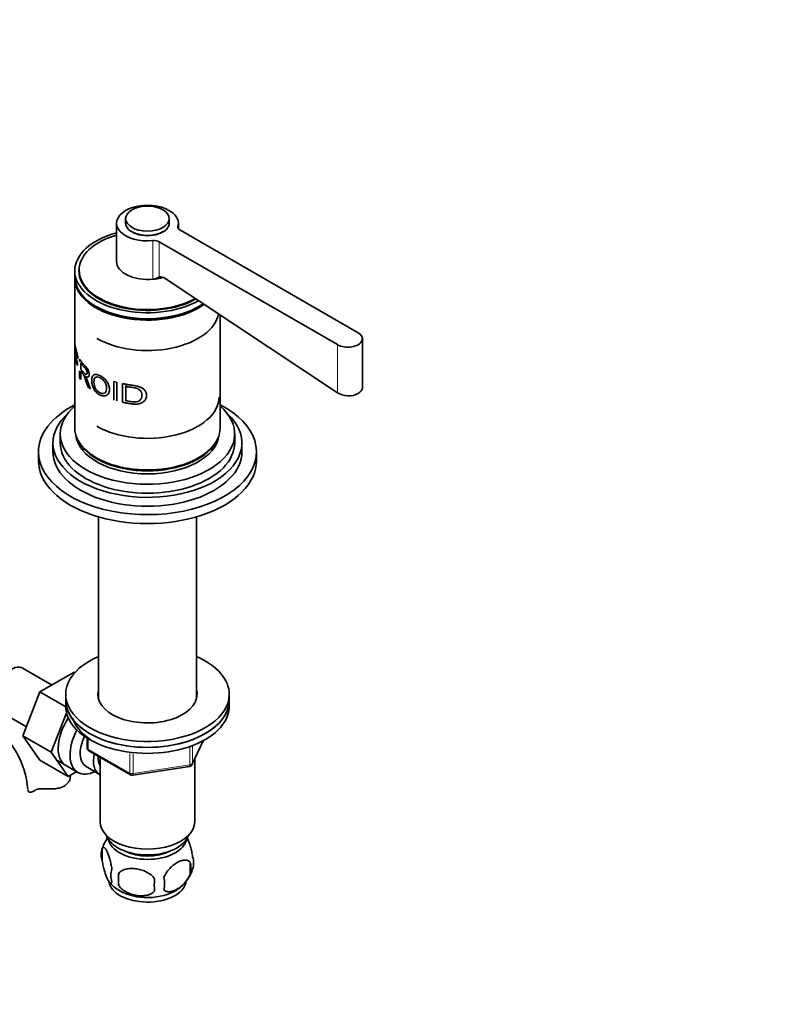
# Model space of a CAD drawing. Units: millimetres. Extents: x 0 to 1517, y 0 to 1965.
# Drawn here: x 429 to 641, y 422 to 693 of the extents above; entities that cross this region are included whole.
import ezdxf
from ezdxf import colors
from ezdxf.entities.mleader import LeaderData, LeaderLine
from ezdxf.math import Vec2, Vec3

# ---------------------------------------------------------------- set-up
doc = ezdxf.new("R2010")
doc.units = ezdxf.units.MM
doc.layers.add('DV7_Défaut', color=7, linetype='Continuous')
doc.layers.add('Défaut', color=7, linetype='Continuous')

# ---------------------------------------------------------------- blocks, each defined once
blk = doc.blocks.new('_DOT')
at = {"color": 0}
blk.add_line((0, 0), (-1, 0), dxfattribs=at)
at = {"color": 0, "const_width": 0.333}
blk.add_lwpolyline([(-0.1665, 0, 1), (0.1665, 0, 1)], format="xyb", close=True, dxfattribs=at)
blk = doc.blocks.new('SE6')
at = {"layer": 'DV7_Défaut', "color": 7, "linetype": 'Continuous', "lineweight": 35}
for p, q in [((456.13, 637.47), (456.13, 626.86)), ((458.63, 638.7), (458.63, 637.47)), ((470.63, 637.47), (470.63, 638.7)), ((473.13, 635.95), (473.13, 637.47)), ((522.61, 607.26), (473.55, 635.59)), ((467.89, 632.32), (516.95, 604)), ((444.63, 624.33), (444.63, 622.69)), ((445.83, 624.5), (445.83, 623.51)), ((444.63, 622.29), (444.63, 581.05)), ((469.48, 622.23), (516.95, 590.76)), ((484.63, 581.05), (484.63, 612.19)), ((523.78, 592.16), (523.78, 605.63)), ((444.63, 603.96), (445.49, 600.75)), ((444.63, 598.82), (444.63, 603.96)), ((444.68, 602.66), (444.68, 601.06)), ((445.49, 600.15), (444.68, 602.66)), ((444.68, 601.06), (445.34, 598.87)), ((444.68, 600.46), (444.68, 598.13)), ((445.34, 598.27), (444.68, 600.46)), ((445.49, 600.75), (445.49, 600.15)), ((445.92, 599.39), (445.92, 600.04)), ((444.68, 598.13), (444.63, 598.82)), ((445.34, 598.87), (445.34, 598.27)), ((445.92, 594.9), (445.92, 596.83)), ((446.28, 598.96), (446.28, 597.25)), ((446.28, 596.67), (446.28, 594.39)), ((446.28, 594.39), (445.92, 594.9)), ((455.34, 593.89), (456.17, 593.66)), ((455.34, 588.76), (455.34, 593.89)), ((448.93, 591.83), (448.26, 592.35)), ((456.17, 593.66), (456.17, 588.52)), ((457.73, 588.14), (457.73, 593.28)), ((458.97, 593.05), (458.67, 592.49)), ((458.67, 592.49), (458.67, 588.57)), ((440.63, 579.42), (440.63, 576.97)), ((488.63, 576.97), (488.63, 579.42)), ((438.63, 576.97), (438.63, 574.52)), ((490.63, 574.52), (490.63, 576.97)), ((434.63, 574.52), (434.63, 572.07)), ((494.63, 572.07), (494.63, 574.52)), ((451.13, 556.6), (451.13, 506.57)), ((478.13, 506.57), (478.13, 556.6)), ((438.36, 510.28), (430.38, 514.88)), ((444.45, 513.8), (435.04, 508.37)), ((444.64, 513.7), (444.45, 513.8)), ((435.04, 508.37), (430.35, 496.27)), ((442.13, 504.28), (435.04, 508.37)), ((442.13, 507.73), (442.13, 506.1)), ((487.13, 506.1), (487.13, 507.73)), ((442.13, 506.1), (442.13, 504.47)), ((487.13, 504.47), (487.13, 506.1)), ((423.63, 503.19), (431.31, 498.76)), ((442.35, 502.66), (438.13, 491.78)), ((430.35, 496.27), (435.04, 489.59)), ((438.13, 491.78), (430.35, 496.27)), ((448.01, 495.71), (448.01, 493.07)), ((476.96, 488.46), (479.99, 494.97)), ((438.13, 491.78), (442.82, 485.1)), ((448.51, 492.2), (459.94, 485.6)), ((442.82, 485.1), (435.04, 489.59)), ((439.44, 489.74), (445.49, 486.25)), ((451.63, 490.4), (451.63, 472.62)), ((477.63, 472.62), (477.63, 489.89)), ((442.82, 485.1), (445.15, 486.44)), ((447.76, 487.82), (451.43, 485.7)), ((460.6, 485.48), (476.21, 487.9)), ((475.48, 467.97), (475.48, 468.49)), ((452.19, 465.29), (452.19, 461.86)), ((476.38, 461.55), (476.38, 458.11)), ((456.7, 458.5), (456.7, 455.07))]:
    blk.add_line(p, q, dxfattribs=at)
at = {"layer": 'DV7_Défaut', "color": 7, "linetype": 'Continuous', "lineweight": 18}
for p, q in [((472.99, 636.2), (472.99, 636.61)), ((466.12, 622.03), (466.12, 632.64)), ((467.89, 622.63), (467.89, 632.32)), ((516.95, 590.76), (516.95, 604)), ((448.3, 495.52), (448.3, 492.66)), ((477.02, 488.73), (479.9, 494.92)), ((477.02, 493.53), (477.02, 488.73)), ((448.3, 492.66), (459.74, 486.06)), ((459.74, 486.06), (459.74, 491.46)), ((460.7, 491.36), (460.7, 485.91)), ((476.32, 488.33), (476.32, 493.25)), ((460.7, 485.91), (476.32, 488.33))]:
    blk.add_line(p, q, dxfattribs=at)
at = {"layer": 'DV7_Défaut', "color": 7, "linetype": 'Continuous', "lineweight": 35}
for centre, radius, start, end in [((469.45, 618.23), 4.67, 109.5275, 125.4682), ((468.22, 620.57), 2.09, 52.7071, 99.0629), ((408.1, 479.91), 23.65, 3.9929, 56.0071), ((449.01, 493.07), 1, 180, 240), ((476.06, 488.88), 1, 278.794, 335.1039), ((460.44, 486.47), 1, 240, 278.794), ((461.88, 462.29), 10.14, 143.3139, 164.6587), ((457.11, 463.57), 5.21, 160.7609, 199.2391), ((469.74, 459.83), 6.86, 345.5086, 14.4914), ((472.05, 461.29), 5.29, 341.0886, 18.9114), ((459.62, 457.86), 5.08, 160.2544, 199.7456), ((475.54, 456.79), 18.91, 174.7965, 185.2035), ((467.5, 462.39), 9.92, 322.6512, 345.5135), ((461.74, 461.95), 9.59, 217.2706, 241.6255), ((482.46, 455.25), 15.95, 173.8261, 186.1739), ((462.5, 455.65), 6.86, 345.5143, 14.4857), ((467.5, 462.39), 9.92, 300.5917, 319.9966)]:
    blk.add_arc(centre, radius, start, end, dxfattribs=at)
for centre, major_axis, start_param, end_param in [((464.63, 637.47), (-8.5, 0), 2.96444, 8.031134), ((464.63, 637.47), (-6, 0), 0, 3.141593), ((464.63, 624.33), (-20, 0), 5.151351, 6.283185), ((464.63, 637.47), (-5.9, 0), 0.785398, 2.356194), ((474.96, 636.4), (2, 0), 2.96444, 3.926991), ((464.63, 624.5), (-18.8, 0), 5.181538, 6.283185), ((466.48, 631.51), (-2, 0), 3.926991, 4.889542), ((464.63, 624.33), (-18.88, 0), 6.015533, 6.283185), ((464.63, 626.86), (-8.5, 0), 0, 1.747949), ((464.63, 624.33), (-20, 0), 0, 2.352654), ((464.63, 624.33), (-18.88, 0), 0, 2.356393), ((464.63, 623.51), (-18.88, 0), 6.19401, 6.245714), ((464.63, 624.5), (-18.8, 0), 0, 2.346554), ((464.63, 623.51), (-18.8, 0), 0, 0.015527), ((464.63, 622.69), (-20, 0), 0, 2.4468), ((464.63, 622.29), (-20, 0), 6.265507, 6.283185), ((464.63, 622.29), (-20, 0), 0, 2.470991), ((466.48, 620.89), (-2, 0), 4.579697, 4.889542), ((464.63, 626.86), (8.62, 0), 4.960372, 5.211057), ((464.63, 622.29), (19.5, 0), 3.911538, 5.51324), ((464.63, 613.76), (19.7, 0), 3.926991, 6.181335), ((519.78, 605.63), (-4, 0), 0.785398, 3.926991), ((464.63, 589.58), (19.7, 0), 3.926991, 6.283185), ((464.63, 574.52), (-30, 0), 5.442117, 6.283185), ((464.63, 574.52), (-30, 0), 0, 3.982661), ((464.63, 579.42), (-24, 0), 5.6975, 6.283185), ((464.63, 579.42), (-24, 0), 0, 3.727278), ((464.63, 576.97), (-26, 0), 5.71884, 6.283185), ((464.63, 576.97), (-26, 0), 0, 3.705938), ((464.63, 581.05), (-20, 0), 0, 3.141593), ((464.63, 579.83), (-19.75, 0), 0.064938, 3.076654), ((464.63, 576.97), (-24, 0), 0, 3.141593), ((464.63, 580.64), (-19.75, 0), 0.344674, 2.796919), ((464.63, 572.07), (-30, 0), 0, 3.141593), ((464.63, 574.52), (-26, 0), 0, 3.141593), ((464.63, 580.64), (19.5, 0), 3.926991, 5.510527), ((464.63, 507.73), (22.5, 0), 2.214297, 6.283185), ((464.63, 507.73), (22.5, 0), 0, 0.927295), ((427.01, 509.04), (3.37, 5.85), 0, 3.141593), ((464.63, 507.73), (13.65, 0), 2.993207, 6.283185), ((464.63, 506.1), (13.65, 0), -3.289979, -3.234006), ((464.63, 507.73), (13.65, 0), 0, 0.148386), ((464.63, 506.1), (13.65, 0), 0.103792, 0.148386), ((464.63, 506.1), (-22.5, 0), 0, 3.141593), ((464.63, 506.1), (22.5, 0), 3.141593, 6.283185), ((464.63, 504.47), (-22.5, 0), 0, 3.141593), ((447.51, 497.2), (5.27, 9.14), 1.462274, 3.23899), ((450.74, 495.34), (-5.25, -9.09), 4.764507, 6.283185), ((451.76, 494.75), (-4, -6.93), 4.8365, 6.283185), ((455.43, 492.63), (-4, -6.93), 5.211395, 6.283185), ((455.43, 492.63), (-3.08, -5.33), 5.384333, 6.001962), ((456.5, 492.01), (-3.5, -6.06), 5.325508, 5.679479), ((450.74, 495.34), (-5.25, -9.09), 0, 0.704547), ((455.43, 492.63), (-4, -6.93), 0, 0.04701), ((464.63, 472.62), (-13, 0), 0, 3.141593), ((464.63, 470.17), (-11.5, 0), 0.193351, 2.948242), ((464.63, 468.54), (-10.85, 0), 0.106553, 3.03504), ((464.63, 468.54), (-9.25, 0), 0.832114, 2.309478), ((464.63, 456.7), (10.7, 0), 3.222837, 6.173873), ((464.63, 457.96), (10.7, 0), 3.926991, 5.551497)]:
    blk.add_ellipse(centre, major_axis=major_axis, ratio=0.57735, start_param=start_param, end_param=end_param, dxfattribs=at)
blk.add_ellipse((464.63, 638.7), major_axis=(-6, 0), ratio=0.57735, dxfattribs=at)
at = {"layer": 'DV7_Défaut', "color": 7, "linetype": 'Continuous', "lineweight": 18}
for centre, major_axis, ratio, start_param, end_param in [((449.01, 493.07), (1, 0), 0.57735, 3.141593, 3.926991), ((449.01, 493.07), (0.5, 0.866), 0.57735, 2.356194, 3.141593), ((476.06, 488.88), (-0.153, 0.988), 0.211325, 3.141593, 4.080475), ((476.06, 488.88), (1, 0), 0.57735, 4.974188, 6.021386), ((476.06, 488.88), (-0.907, 0.421), 0.788675, 3.141593, 3.492472), ((460.44, 486.47), (-1, 0), 0.57735, 0.785398, 1.832596), ((460.44, 486.47), (0.5, 0.866), 0.57735, 2.356194, 3.141593), ((460.44, 486.47), (-0.153, 0.988), 0.211325, 3.141593, 4.080475)]:
    blk.add_ellipse(centre, major_axis=major_axis, ratio=ratio, start_param=start_param, end_param=end_param, dxfattribs=at)
at = {"layer": 'DV7_Défaut', "color": 7, "linetype": 'Continuous', "lineweight": 35}
for points, knots in [([(445.92, 600.04), (446.06, 599.83), (446.35, 599.41), (446.81, 598.86), (447.19, 598.46), (447.5, 598.15), (447.77, 597.86), (448.08, 597.46), (448.35, 596.97), (448.54, 596.41), (448.62, 595.86), (448.57, 595.39), (448.37, 595.06), (447.97, 595.04), (447.68, 595.23), (447.52, 595.33)], [0, 0, 0, 0, 0.12522, 0.25044, 0.335002, 0.375801, 0.447, 0.500869, 0.56191, 0.625615, 0.68834, 0.75052, 0.823992, 0.902755, 1, 1, 1, 1]), ([(446.28, 597.25), (446.46, 597.02), (446.76, 596.65), (447.16, 596.23), (447.44, 595.95), (447.69, 595.79), (447.96, 595.78), (448.09, 596.16), (448.02, 596.7), (447.75, 597.27), (447.47, 597.61), (447.16, 597.92), (446.76, 598.35), (446.46, 598.73), (446.28, 598.96)], [0, 0, 0, 0, 0.153988, 0.25373, 0.299235, 0.349204, 0.424183, 0.493923, 0.559649, 0.624544, 0.704109, 0.745341, 0.843975, 1, 1, 1, 1]), ([(448.26, 592.35), (448.17, 592.6), (448.01, 593.07), (447.8, 593.71), (447.63, 594.22), (447.51, 594.6), (447.4, 594.93), (447.28, 595.23), (447.14, 595.53), (447, 595.78), (446.88, 595.94), (446.77, 596.06), (446.66, 596.19), (446.48, 596.4), (446.35, 596.57), (446.28, 596.67)], [0, 0, 0, 0, 0.151302, 0.277145, 0.37754, 0.452506, 0.502091, 0.570309, 0.63283, 0.692233, 0.751505, 0.773454, 0.822186, 0.897702, 1, 1, 1, 1]), ([(447.52, 595.33), (447.55, 595.29), (447.6, 595.2), (447.68, 595.07), (447.75, 594.93), (447.82, 594.8), (447.88, 594.66), (447.96, 594.48), (448.05, 594.25), (448.16, 593.95), (448.28, 593.63), (448.43, 593.2), (448.64, 592.6), (448.82, 592.11), (448.93, 591.83)], [0, 0, 0, 0, 0.043587, 0.086137, 0.127795, 0.168713, 0.209052, 0.248981, 0.319666, 0.403027, 0.499337, 0.591627, 0.758514, 1, 1, 1, 1]), ([(449.3, 594.07), (449.3, 594.33), (449.33, 594.79), (449.51, 595.34), (449.87, 595.74), (450.53, 595.88), (451.48, 595.55), (452.49, 594.94), (453.4, 594.01), (454.03, 592.91), (454.22, 591.77), (454.09, 590.75), (453.52, 590.02), (452.62, 589.81), (451.61, 590.07), (450.65, 590.71), (449.87, 591.74), (449.48, 592.74), (449.32, 593.53), (449.3, 593.89), (449.3, 594.07)], [0, 0, 0, 0, 0.045558, 0.086395, 0.125256, 0.185658, 0.250002, 0.314242, 0.374573, 0.434815, 0.499769, 0.564402, 0.624732, 0.687112, 0.749743, 0.814078, 0.874605, 0.936968, 0.968455, 1, 1, 1, 1]), ([(449.9, 593.66), (449.91, 593.38), (449.96, 592.82), (450.31, 591.92), (450.89, 591.15), (451.62, 590.67), (452.37, 590.48), (452.98, 590.71), (453.34, 591.28), (453.41, 592.06), (453.3, 592.92), (452.88, 593.77), (452.23, 594.5), (451.48, 594.96), (450.77, 595.16), (450.21, 595.03), (449.94, 594.46), (449.9, 593.96), (449.9, 593.66)], [0, 0, 0, 0, 0.066045, 0.124891, 0.185916, 0.249696, 0.31365, 0.374443, 0.432188, 0.499508, 0.565802, 0.624558, 0.685333, 0.74974, 0.812219, 0.874535, 0.930035, 1, 1, 1, 1]), ([(457.73, 593.28), (458.07, 593.21), (458.74, 593.08), (459.85, 592.9), (460.89, 592.76), (461.95, 592.59), (462.89, 592.25), (463.73, 591.67), (464.28, 590.9), (464.42, 590.02), (464.26, 589.13), (463.72, 588.38), (462.88, 587.85), (461.86, 587.62), (460.8, 587.63), (459.76, 587.78), (458.74, 587.94), (458.07, 588.08), (457.73, 588.14)], [0, 0, 0, 0, 0.062588, 0.125176, 0.201412, 0.250169, 0.314587, 0.375018, 0.435703, 0.500193, 0.564092, 0.62524, 0.685583, 0.750824, 0.813173, 0.875343, 0.937671, 1, 1, 1, 1]), ([(458.67, 588.57), (458.9, 588.52), (459.38, 588.44), (460.14, 588.33), (460.87, 588.25), (461.6, 588.26), (462.26, 588.43), (462.77, 588.85), (463.06, 589.4), (463.15, 590.03), (463.09, 590.66), (462.81, 591.25), (462.29, 591.71), (461.65, 592.01), (460.9, 592.16), (460.17, 592.26), (459.39, 592.37), (458.91, 592.45), (458.67, 592.49)], [0, 0, 0, 0, 0.062144, 0.124289, 0.196661, 0.247944, 0.311991, 0.372531, 0.431557, 0.497708, 0.565981, 0.622723, 0.685331, 0.748284, 0.798552, 0.874152, 0.937076, 1, 1, 1, 1]), ([(516.95, 590.76), (517.7, 590.27), (518.73, 589.96), (520.82, 589.87), (521.87, 590.1), (523.35, 590.95), (523.78, 591.57), (523.78, 592.23), (523.78, 592.23), (523.78, 592.23)], [0, 0, 0, 0, 0.333304, 0.333304, 0.666607, 0.666607, 0.999911, 0.999911, 1, 1, 1, 1]), ([(444.04, 501.15), (444.08, 501.02), (444.36, 500.26), (445.07, 498.91), (446.5, 497.17), (448.04, 495.87), (449.09, 495.16), (449.44, 494.94)], [0, 0, 0, 0, 0.050908, 0.319768, 0.592694, 0.869955, 1, 1, 1, 1]), ([(443.36, 485.6), (443.42, 485.35), (443.44, 485.08), (443.36, 484.52), (443.27, 484.22), (443, 483.66), (442.81, 483.39), (442.33, 482.88), (442.04, 482.66), (441.38, 482.28), (441.02, 482.13), (440.42, 481.95), (440.22, 481.9), (439.79, 481.82), (439.58, 481.78), (439.14, 481.73), (438.91, 481.71), (438.46, 481.69), (438.23, 481.68), (437.53, 481.67), (437.07, 481.68), (436.61, 481.7)], [0, 0, 0, 0, 0.125, 0.125, 0.25, 0.25, 0.375, 0.375, 0.5, 0.5, 0.625, 0.625, 0.6875, 0.6875, 0.75, 0.75, 0.8125, 0.8125, 0.875, 0.875, 1, 1, 1, 1]), ([(431.71, 481.3), (431.74, 481.15), (431.81, 481.02), (432.04, 480.85), (432.19, 480.8), (432.53, 480.79), (432.73, 480.82), (433.15, 480.98), (433.37, 481.1), (433.6, 481.26)], [0, 0, 0, 0, 0.25, 0.25, 0.5, 0.5, 0.75, 0.75, 1, 1, 1, 1]), ([(433.6, 481.26), (433.76, 481.37), (433.94, 481.46), (434.26, 481.56), (434.38, 481.59), (434.62, 481.64), (434.74, 481.66), (435, 481.69), (435.13, 481.7), (435.41, 481.72), (435.56, 481.72), (436, 481.73), (436.3, 481.72), (436.61, 481.7)], [0, 0, 0, 0, 0.25, 0.25, 0.375, 0.375, 0.5, 0.5, 0.625, 0.625, 0.75, 0.75, 1, 1, 1, 1]), ([(475.47, 468.32), (475.56, 468.17), (475.65, 468), (475.86, 467.53), (475.99, 467.23), (476.17, 466.71), (476.23, 466.53), (476.36, 466.15), (476.42, 465.96), (476.59, 465.34), (476.7, 464.91), (476.9, 463.98), (476.99, 463.5), (477.06, 463.01)], [0, 0, 0, 0, 0.146545, 0.146545, 0.359909, 0.359909, 0.466591, 0.466591, 0.573273, 0.573273, 0.786636, 0.786636, 1, 1, 1, 1]), ([(452.19, 465.29), (452.26, 465.47), (452.35, 465.57), (452.5, 465.62), (452.55, 465.61), (452.66, 465.58), (452.72, 465.55), (452.89, 465.41), (453.02, 465.26), (453.27, 464.88), (453.39, 464.65), (453.65, 464.1), (453.77, 463.79), (453.96, 463.28), (454.02, 463.1), (454.14, 462.72), (454.2, 462.52), (454.37, 461.91), (454.48, 461.47), (454.69, 460.54), (454.77, 460.06), (454.85, 459.57)], [0, 0, 0, 0, 0.125, 0.125, 0.1875, 0.1875, 0.25, 0.25, 0.375, 0.375, 0.5, 0.5, 0.625, 0.625, 0.6875, 0.6875, 0.75, 0.75, 0.875, 0.875, 1, 1, 1, 1]), ([(454.85, 456.14), (454.77, 455.96), (454.69, 455.86), (454.54, 455.81), (454.48, 455.81), (454.37, 455.85), (454.32, 455.88), (454.14, 456.02), (454.02, 456.17), (453.77, 456.55), (453.65, 456.78), (453.39, 457.33), (453.27, 457.64), (453.08, 458.15), (453.02, 458.33), (452.9, 458.71), (452.84, 458.91), (452.66, 459.52), (452.55, 459.96), (452.35, 460.89), (452.26, 461.37), (452.19, 461.86)], [0, 0, 0, 0, 0.125, 0.125, 0.1875, 0.1875, 0.25, 0.25, 0.375, 0.375, 0.5, 0.5, 0.625, 0.625, 0.6875, 0.6875, 0.75, 0.75, 0.875, 0.875, 1, 1, 1, 1]), ([(469.14, 457.36), (469.23, 457.59), (469.34, 457.81), (469.58, 458.23), (469.71, 458.45), (470.12, 459.06), (470.42, 459.43), (470.9, 459.94), (471.07, 460.1), (471.4, 460.41), (471.57, 460.56), (472.07, 460.96), (472.42, 461.2), (473.11, 461.6), (473.45, 461.76), (474.13, 462), (474.47, 462.07), (474.94, 462.11), (475.09, 462.11), (475.39, 462.08), (475.54, 462.05), (475.95, 461.92), (476.19, 461.77), (476.38, 461.55)], [0, 0, 0, 0, 0.0625, 0.0625, 0.125, 0.125, 0.25, 0.25, 0.3125, 0.3125, 0.375, 0.375, 0.5, 0.5, 0.625, 0.625, 0.75, 0.75, 0.8125, 0.8125, 0.875, 0.875, 1, 1, 1, 1]), ([(456.7, 458.5), (456.97, 458.8), (457.29, 459.03), (457.85, 459.31), (458.05, 459.4), (458.46, 459.54), (458.67, 459.59), (459.32, 459.73), (459.78, 459.78), (460.7, 459.78), (461.18, 459.75), (462.13, 459.6), (462.59, 459.49), (463.29, 459.27), (463.52, 459.19), (463.97, 459), (464.19, 458.9), (464.84, 458.56), (465.26, 458.3), (466.01, 457.69), (466.33, 457.35), (466.6, 456.97)], [0, 0, 0, 0, 0.125, 0.125, 0.1875, 0.1875, 0.25, 0.25, 0.375, 0.375, 0.5, 0.5, 0.625, 0.625, 0.6875, 0.6875, 0.75, 0.75, 0.875, 0.875, 1, 1, 1, 1]), ([(476.38, 458.11), (476.19, 457.67), (475.94, 457.23), (475.4, 456.43), (475.09, 456.05), (474.46, 455.37), (474.13, 455.06), (473.45, 454.51), (473.1, 454.28), (472.41, 453.88), (472.06, 453.72), (471.39, 453.48), (471.06, 453.4), (470.58, 453.37), (470.42, 453.37), (470.12, 453.39), (469.98, 453.42), (469.57, 453.56), (469.33, 453.71), (469.14, 453.93)], [0, 0, 0, 0, 0.125, 0.125, 0.25, 0.25, 0.375, 0.375, 0.5, 0.5, 0.625, 0.625, 0.75, 0.75, 0.8125, 0.8125, 0.875, 0.875, 1, 1, 1, 1]), ([(466.6, 453.54), (466.33, 453.24), (466.01, 453.01), (465.45, 452.72), (465.25, 452.64), (464.84, 452.5), (464.63, 452.45), (463.98, 452.31), (463.52, 452.26), (462.6, 452.25), (462.13, 452.29), (461.17, 452.44), (460.71, 452.55), (460.01, 452.77), (459.79, 452.85), (459.33, 453.04), (459.11, 453.14), (458.46, 453.48), (458.05, 453.74), (457.29, 454.35), (456.97, 454.69), (456.7, 455.07)], [0, 0, 0, 0, 0.125, 0.125, 0.1875, 0.1875, 0.25, 0.25, 0.375, 0.375, 0.5, 0.5, 0.625, 0.625, 0.6875, 0.6875, 0.75, 0.75, 0.875, 0.875, 1, 1, 1, 1])]:
    blk.add_open_spline(points, degree=3, knots=knots, dxfattribs=at)

msp = doc.modelspace()

# ---------------------------------------------------------------- block references
at = {"layer": 'Défaut'}
msp.add_blockref('SE6', (0, 0), dxfattribs=at)

# ---------------------------------------------------------------- leaders
at = {"layer": 'Défaut', "color": 7, "linetype": 'Continuous', "lineweight": 18}
ml = msp.add_multileader_mtext('Standard', dxfattribs=at)
ml.set_content('{\\pxsm0.9;\\fSolid Edge ISO|b1||i0||c0|p34;\\W1.;06/10/2017\\P}', color=256)
ml.set_leader_properties()
ml.set_arrow_properties(name='DOT')
ml.build(insert=Vec2(0, 0))
ml.multileader.update_dxf_attribs({"leader_type": 0, "dogleg_length": 0, "arrow_head_size": 12})
ctx = ml.context
ctx.base_point, ctx.char_height, ctx.arrow_head_size, ctx.landing_gap_size = Vec3(1185.25, 1957.39), 12, 12, 4.2
notes = []
notes.append((ctx, [(0, (0, 0, 0), (0, 0), (1, 0), 1, [])]))
ctx.mtext.insert = Vec3(1187.25, 1963.51)
ml = msp.add_multileader_mtext('Standard', dxfattribs=at)
ml.set_content('{\\pxsm0.9;\\fArial|b1||i0||c0|p34;\\W1.;152M/US\\P\\P}', color=256)
ml.set_leader_properties()
ml.set_arrow_properties(name='DOT')
ml.build(insert=Vec2(0, 0))
ml.multileader.update_dxf_attribs({"leader_type": 0, "dogleg_length": 0, "arrow_head_size": 12})
ctx = ml.context
ctx.base_point, ctx.char_height, ctx.arrow_head_size, ctx.landing_gap_size = Vec3(466.12, 1957.33), 12, 12, 4.2
notes.append((ctx, [(0, (0, 0, 0), (0, 0), (1, 0), 1, [])]))
ctx.mtext.insert = Vec3(468.12, 1963.33)
for ctx, leaders in notes:
    for number, flags, end, landing, length, lines in leaders:
        leader = LeaderData()
        leader.index, (leader.has_last_leader_line, leader.has_dogleg_vector, leader.attachment_direction) = number, flags
        leader.last_leader_point, leader.dogleg_vector, leader.dogleg_length = Vec3(end), Vec3(landing), length
        for number, points, colour, breaks in lines:
            line = LeaderLine()
            line.index, line.vertices, line.color, line.breaks = number, Vec3.list(points), colors.encode_raw_color(colour), breaks
            leader.lines.append(line)
        ctx.leaders.append(leader)

doc.saveas('drawing.dxf')
